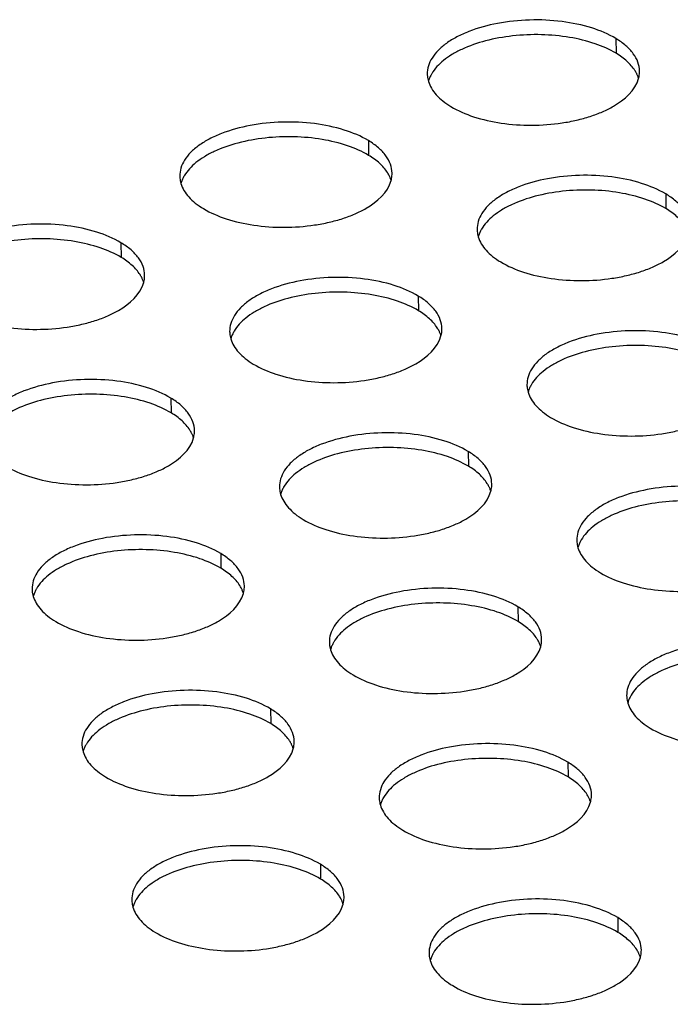
# Model space of a CAD drawing. Units: millimetres. Extents: x -12993 to -5734, y -3979 to 1154.
# Drawn here: x -6785 to -6760, y -1765 to -1728 of the extents above; entities that cross this region are included whole.
import ezdxf

# ---------------------------------------------------------------- set-up
doc = ezdxf.new("R2010")
doc.units = ezdxf.units.MM
doc.header["$LTSCALE"] = 23.1
doc.layers.add('02___PRT_ALL_AXES', color=7, linetype='CONTINUOUS')

msp = doc.modelspace()

# ---------------------------------------------------------------- linework, layer by layer
at = {"layer": '02___PRT_ALL_AXES', "color": 1, "linetype": 'Continuous'}
for p, q in [((-6762.102, -1728.38), (-6762.094, -1728.935)), ((-6771.426, -1732.228), (-6771.418, -1732.783)), ((-6760.224, -1734.238), (-6760.216, -1734.793)), ((-6780.751, -1736.076), (-6780.742, -1736.631)), ((-6769.548, -1738.086), (-6769.54, -1738.641)), ((-6778.872, -1741.933), (-6778.864, -1742.489)), ((-6767.67, -1743.943), (-6767.662, -1744.499)), ((-6776.994, -1747.791), (-6776.986, -1748.347)), ((-6765.791, -1749.801), (-6765.783, -1750.357)), ((-6775.115, -1753.649), (-6775.107, -1754.205)), ((-6763.913, -1755.659), (-6763.905, -1756.215)), ((-6773.237, -1759.507), (-6773.229, -1760.063)), ((-6762.034, -1761.517), (-6762.026, -1762.073))]:
    msp.add_line(p, q, dxfattribs=at)
for centre in [(-6768.075, -1730.294), (-6777.399, -1734.141), (-6766.197, -1736.151), (-6775.521, -1739.999), (-6764.318, -1742.009), (-6773.642, -1745.857), (-6762.44, -1747.867), (-6782.967, -1749.705), (-6771.764, -1751.715), (-6760.561, -1753.725), (-6781.088, -1755.563), (-6769.886, -1757.573), (-6779.21, -1761.421), (-6768.007, -1763.431)]:
    msp.add_arc(centre, 1.131, 157.9502, 164.8429, dxfattribs=at)
for points, knots in [([(-6762.102, -1728.38), (-6762.386, -1728.209), (-6763.052, -1727.933), (-6764.154, -1727.706), (-6765.35, -1727.651), (-6766.534, -1727.773), (-6767.454, -1728.021), (-6768.089, -1728.305), (-6768.482, -1728.544), (-6768.8, -1728.809), (-6769.035, -1729.097), (-6769.18, -1729.403), (-6769.211, -1729.618), (-6769.21, -1729.72)], [0, 0, 0, 0, 0.123192, 0.264882, 0.416195, 0.566513, 0.705388, 0.767888, 0.824735, 0.87567, 0.921001, 0.961798, 1, 1, 1, 1]), ([(-6762.094, -1728.935), (-6762.343, -1728.786), (-6762.916, -1728.536), (-6763.869, -1728.308), (-6764.915, -1728.212), (-6765.982, -1728.257), (-6766.993, -1728.437), (-6767.758, -1728.7), (-6768.278, -1728.974), (-6768.683, -1729.254), (-6768.932, -1729.515), (-6769.043, -1729.707)], [0, 0, 0, 0, 0.116282, 0.248867, 0.39152, 0.536553, 0.675958, 0.802492, 0.859261, 0.911117, 1, 1, 1, 1]), ([(-6761.211, -1729.605), (-6761.212, -1729.492), (-6761.257, -1729.257), (-6761.441, -1728.93), (-6761.729, -1728.629), (-6761.969, -1728.46), (-6762.102, -1728.38)], [0, 0, 0, 0, 0.213812, 0.444712, 0.704813, 1, 1, 1, 1]), ([(-6761.386, -1729.583), (-6761.466, -1729.457), (-6761.683, -1729.213), (-6761.946, -1729.024), (-6762.094, -1728.935)], [0, 0, 0, 0, 0.464592, 1, 1, 1, 1]), ([(-6769.21, -1729.72), (-6769.209, -1729.744), (-6769.205, -1729.837), (-6769.187, -1729.93), (-6769.166, -1729.998)], [0, 0, 0, 0, 0.24798, 1, 1, 1, 1]), ([(-6769.043, -1729.707), (-6769.051, -1729.72), (-6769.08, -1729.773), (-6769.106, -1729.827), (-6769.123, -1729.869)], [0, 0, 0, 0, 0.255011, 1, 1, 1, 1]), ([(-6768.318, -1730.945), (-6768.052, -1731.106), (-6767.431, -1731.369), (-6766.402, -1731.598), (-6765.277, -1731.674), (-6764.324, -1731.604), (-6763.588, -1731.466), (-6763.078, -1731.326), (-6762.61, -1731.15), (-6761.91, -1730.803), (-6761.368, -1730.337), (-6761.246, -1729.883)], [0, 0, 0, 0, 0.120276, 0.258066, 0.405821, 0.554369, 0.626058, 0.694536, 0.75887, 0.81832, 1, 1, 1, 1]), ([(-6761.299, -1729.743), (-6761.305, -1729.729), (-6761.331, -1729.674), (-6761.361, -1729.622), (-6761.386, -1729.583)], [0, 0, 0, 0, 0.245271, 1, 1, 1, 1]), ([(-6761.246, -1729.883), (-6761.25, -1729.871), (-6761.265, -1729.823), (-6761.283, -1729.777), (-6761.299, -1729.743)], [0, 0, 0, 0, 0.246892, 1, 1, 1, 1]), ([(-6761.246, -1729.883), (-6761.24, -1729.86), (-6761.218, -1729.769), (-6761.21, -1729.674), (-6761.211, -1729.605)], [0, 0, 0, 0, 0.253522, 1, 1, 1, 1]), ([(-6769.166, -1729.998), (-6769.139, -1730.088), (-6769.058, -1730.268), (-6768.871, -1730.516), (-6768.621, -1730.747), (-6768.425, -1730.881), (-6768.318, -1730.945)], [0, 0, 0, 0, 0.216285, 0.452001, 0.712424, 1, 1, 1, 1]), ([(-6771.426, -1732.228), (-6771.711, -1732.057), (-6772.376, -1731.781), (-6773.478, -1731.554), (-6774.675, -1731.499), (-6775.858, -1731.621), (-6776.778, -1731.869), (-6777.413, -1732.153), (-6777.807, -1732.392), (-6778.124, -1732.657), (-6778.359, -1732.945), (-6778.504, -1733.251), (-6778.535, -1733.465), (-6778.534, -1733.568)], [0, 0, 0, 0, 0.123192, 0.264882, 0.416195, 0.566513, 0.705388, 0.767888, 0.824735, 0.87567, 0.921001, 0.961798, 1, 1, 1, 1]), ([(-6771.418, -1732.783), (-6771.667, -1732.634), (-6772.241, -1732.384), (-6773.193, -1732.156), (-6774.239, -1732.06), (-6775.306, -1732.104), (-6776.317, -1732.285), (-6777.083, -1732.548), (-6777.602, -1732.822), (-6778.007, -1733.102), (-6778.256, -1733.363), (-6778.367, -1733.555)], [0, 0, 0, 0, 0.116282, 0.248867, 0.39152, 0.536553, 0.675958, 0.802492, 0.859261, 0.911117, 1, 1, 1, 1]), ([(-6770.535, -1733.452), (-6770.536, -1733.34), (-6770.582, -1733.105), (-6770.765, -1732.778), (-6771.053, -1732.477), (-6771.293, -1732.308), (-6771.426, -1732.228)], [0, 0, 0, 0, 0.213812, 0.444712, 0.704813, 1, 1, 1, 1]), ([(-6770.71, -1733.431), (-6770.79, -1733.305), (-6771.007, -1733.06), (-6771.271, -1732.872), (-6771.418, -1732.783)], [0, 0, 0, 0, 0.464592, 1, 1, 1, 1]), ([(-6778.534, -1733.568), (-6778.534, -1733.592), (-6778.529, -1733.685), (-6778.511, -1733.778), (-6778.49, -1733.846)], [0, 0, 0, 0, 0.24798, 1, 1, 1, 1]), ([(-6778.367, -1733.555), (-6778.375, -1733.568), (-6778.405, -1733.621), (-6778.43, -1733.675), (-6778.447, -1733.717)], [0, 0, 0, 0, 0.255011, 1, 1, 1, 1]), ([(-6770.623, -1733.59), (-6770.629, -1733.577), (-6770.655, -1733.522), (-6770.685, -1733.469), (-6770.71, -1733.431)], [0, 0, 0, 0, 0.245271, 1, 1, 1, 1]), ([(-6770.57, -1733.73), (-6770.574, -1733.719), (-6770.589, -1733.671), (-6770.608, -1733.625), (-6770.623, -1733.59)], [0, 0, 0, 0, 0.246892, 1, 1, 1, 1]), ([(-6770.57, -1733.731), (-6770.564, -1733.708), (-6770.543, -1733.616), (-6770.534, -1733.522), (-6770.535, -1733.452)], [0, 0, 0, 0, 0.253522, 1, 1, 1, 1]), ([(-6760.224, -1734.238), (-6760.508, -1734.067), (-6761.174, -1733.791), (-6762.275, -1733.564), (-6763.472, -1733.509), (-6764.656, -1733.631), (-6765.575, -1733.878), (-6766.211, -1734.163), (-6766.604, -1734.402), (-6766.922, -1734.667), (-6767.157, -1734.955), (-6767.302, -1735.261), (-6767.333, -1735.475), (-6767.331, -1735.578)], [0, 0, 0, 0, 0.123192, 0.264882, 0.416195, 0.566513, 0.705388, 0.767888, 0.824735, 0.87567, 0.921001, 0.961798, 1, 1, 1, 1]), ([(-6778.49, -1733.846), (-6778.463, -1733.935), (-6778.382, -1734.116), (-6778.196, -1734.364), (-6777.946, -1734.595), (-6777.749, -1734.729), (-6777.642, -1734.793)], [0, 0, 0, 0, 0.216285, 0.452001, 0.712424, 1, 1, 1, 1]), ([(-6777.642, -1734.793), (-6777.376, -1734.953), (-6776.755, -1735.217), (-6775.726, -1735.445), (-6774.601, -1735.522), (-6773.648, -1735.452), (-6772.913, -1735.314), (-6772.402, -1735.174), (-6771.934, -1734.998), (-6771.234, -1734.651), (-6770.693, -1734.185), (-6770.57, -1733.731)], [0, 0, 0, 0, 0.120276, 0.258066, 0.405821, 0.554369, 0.626058, 0.694536, 0.75887, 0.81832, 1, 1, 1, 1]), ([(-6760.216, -1734.793), (-6760.464, -1734.644), (-6761.038, -1734.394), (-6761.99, -1734.166), (-6763.037, -1734.07), (-6764.103, -1734.114), (-6765.115, -1734.295), (-6765.88, -1734.558), (-6766.4, -1734.832), (-6766.805, -1735.112), (-6767.053, -1735.373), (-6767.165, -1735.565)], [0, 0, 0, 0, 0.116282, 0.248867, 0.39152, 0.536553, 0.675958, 0.802492, 0.859261, 0.911117, 1, 1, 1, 1]), ([(-6759.332, -1735.462), (-6759.334, -1735.35), (-6759.379, -1735.115), (-6759.563, -1734.788), (-6759.851, -1734.487), (-6760.091, -1734.318), (-6760.224, -1734.238)], [0, 0, 0, 0, 0.213812, 0.444712, 0.704813, 1, 1, 1, 1]), ([(-6759.507, -1735.441), (-6759.588, -1735.315), (-6759.804, -1735.07), (-6760.068, -1734.882), (-6760.216, -1734.793)], [0, 0, 0, 0, 0.464592, 1, 1, 1, 1]), ([(-6780.751, -1736.076), (-6781.035, -1735.905), (-6781.701, -1735.629), (-6782.802, -1735.402), (-6783.999, -1735.347), (-6785.182, -1735.469), (-6786.102, -1735.716), (-6786.738, -1736.001), (-6787.131, -1736.24), (-6787.448, -1736.505), (-6787.683, -1736.793), (-6787.828, -1737.099), (-6787.86, -1737.313), (-6787.858, -1737.416)], [0, 0, 0, 0, 0.123192, 0.264882, 0.416195, 0.566513, 0.705388, 0.767888, 0.824735, 0.87567, 0.921001, 0.961798, 1, 1, 1, 1]), ([(-6767.331, -1735.578), (-6767.331, -1735.602), (-6767.326, -1735.695), (-6767.308, -1735.788), (-6767.288, -1735.856)], [0, 0, 0, 0, 0.24798, 1, 1, 1, 1]), ([(-6767.288, -1735.856), (-6767.261, -1735.945), (-6767.179, -1736.126), (-6766.993, -1736.374), (-6766.743, -1736.605), (-6766.547, -1736.739), (-6766.44, -1736.803)], [0, 0, 0, 0, 0.216285, 0.452001, 0.712424, 1, 1, 1, 1]), ([(-6767.165, -1735.565), (-6767.173, -1735.578), (-6767.202, -1735.631), (-6767.228, -1735.685), (-6767.245, -1735.727)], [0, 0, 0, 0, 0.255011, 1, 1, 1, 1]), ([(-6766.44, -1736.803), (-6766.173, -1736.963), (-6765.552, -1737.227), (-6764.523, -1737.455), (-6763.398, -1737.532), (-6762.445, -1737.462), (-6761.71, -1737.324), (-6761.2, -1737.184), (-6760.731, -1737.008), (-6760.031, -1736.661), (-6759.49, -1736.195), (-6759.368, -1735.741)], [0, 0, 0, 0, 0.120276, 0.258066, 0.405821, 0.554369, 0.626058, 0.694536, 0.75887, 0.81832, 1, 1, 1, 1]), ([(-6780.742, -1736.631), (-6780.991, -1736.482), (-6781.565, -1736.232), (-6782.517, -1736.004), (-6783.563, -1735.908), (-6784.63, -1735.952), (-6785.642, -1736.133), (-6786.407, -1736.396), (-6786.926, -1736.67), (-6787.331, -1736.95), (-6787.58, -1737.211), (-6787.692, -1737.403)], [0, 0, 0, 0, 0.116282, 0.248867, 0.39152, 0.536553, 0.675958, 0.802492, 0.859261, 0.911117, 1, 1, 1, 1]), ([(-6779.859, -1737.3), (-6779.861, -1737.188), (-6779.906, -1736.953), (-6780.089, -1736.626), (-6780.377, -1736.325), (-6780.618, -1736.156), (-6780.751, -1736.076)], [0, 0, 0, 0, 0.213812, 0.444712, 0.704813, 1, 1, 1, 1]), ([(-6780.034, -1737.279), (-6780.114, -1737.153), (-6780.331, -1736.908), (-6780.595, -1736.72), (-6780.742, -1736.631)], [0, 0, 0, 0, 0.464592, 1, 1, 1, 1]), ([(-6779.947, -1737.438), (-6779.953, -1737.425), (-6779.979, -1737.37), (-6780.009, -1737.317), (-6780.034, -1737.279)], [0, 0, 0, 0, 0.245271, 1, 1, 1, 1]), ([(-6779.894, -1737.579), (-6779.888, -1737.556), (-6779.867, -1737.464), (-6779.858, -1737.37), (-6779.859, -1737.3)], [0, 0, 0, 0, 0.253522, 1, 1, 1, 1]), ([(-6786.967, -1738.641), (-6786.7, -1738.801), (-6786.079, -1739.065), (-6785.05, -1739.293), (-6783.925, -1739.37), (-6782.972, -1739.3), (-6782.237, -1739.162), (-6781.726, -1739.022), (-6781.258, -1738.846), (-6780.558, -1738.499), (-6780.017, -1738.032), (-6779.894, -1737.579)], [0, 0, 0, 0, 0.120276, 0.258066, 0.405821, 0.554369, 0.626058, 0.694536, 0.75887, 0.81832, 1, 1, 1, 1]), ([(-6779.895, -1737.578), (-6779.898, -1737.567), (-6779.913, -1737.519), (-6779.932, -1737.473), (-6779.947, -1737.438)], [0, 0, 0, 0, 0.246892, 1, 1, 1, 1]), ([(-6769.548, -1738.086), (-6769.832, -1737.915), (-6770.498, -1737.639), (-6771.599, -1737.412), (-6772.796, -1737.357), (-6773.98, -1737.479), (-6774.9, -1737.726), (-6775.535, -1738.011), (-6775.928, -1738.25), (-6776.246, -1738.515), (-6776.481, -1738.803), (-6776.626, -1739.109), (-6776.657, -1739.323), (-6776.656, -1739.426)], [0, 0, 0, 0, 0.123192, 0.264882, 0.416195, 0.566513, 0.705388, 0.767888, 0.824735, 0.87567, 0.921001, 0.961798, 1, 1, 1, 1]), ([(-6769.54, -1738.641), (-6769.788, -1738.492), (-6770.362, -1738.242), (-6771.314, -1738.014), (-6772.361, -1737.918), (-6773.428, -1737.962), (-6774.439, -1738.143), (-6775.204, -1738.406), (-6775.724, -1738.68), (-6776.129, -1738.96), (-6776.378, -1739.221), (-6776.489, -1739.413)], [0, 0, 0, 0, 0.116282, 0.248867, 0.39152, 0.536553, 0.675958, 0.802492, 0.859261, 0.911117, 1, 1, 1, 1]), ([(-6768.656, -1739.31), (-6768.658, -1739.198), (-6768.703, -1738.963), (-6768.887, -1738.636), (-6769.175, -1738.334), (-6769.415, -1738.166), (-6769.548, -1738.086)], [0, 0, 0, 0, 0.213812, 0.444712, 0.704813, 1, 1, 1, 1]), ([(-6768.831, -1739.289), (-6768.912, -1739.163), (-6769.128, -1738.918), (-6769.392, -1738.73), (-6769.54, -1738.641)], [0, 0, 0, 0, 0.464592, 1, 1, 1, 1]), ([(-6776.656, -1739.426), (-6776.655, -1739.449), (-6776.651, -1739.543), (-6776.632, -1739.636), (-6776.612, -1739.704)], [0, 0, 0, 0, 0.24798, 1, 1, 1, 1]), ([(-6776.489, -1739.413), (-6776.497, -1739.426), (-6776.526, -1739.478), (-6776.552, -1739.533), (-6776.569, -1739.575)], [0, 0, 0, 0, 0.255011, 1, 1, 1, 1]), ([(-6775.764, -1740.651), (-6775.497, -1740.811), (-6774.876, -1741.075), (-6773.847, -1741.303), (-6772.723, -1741.38), (-6771.769, -1741.31), (-6771.034, -1741.172), (-6770.524, -1741.032), (-6770.055, -1740.856), (-6769.356, -1740.509), (-6768.814, -1740.042), (-6768.692, -1739.588)], [0, 0, 0, 0, 0.120276, 0.258066, 0.405821, 0.554369, 0.626058, 0.694536, 0.75887, 0.81832, 1, 1, 1, 1]), ([(-6768.745, -1739.448), (-6768.751, -1739.435), (-6768.777, -1739.38), (-6768.807, -1739.327), (-6768.831, -1739.289)], [0, 0, 0, 0, 0.245271, 1, 1, 1, 1]), ([(-6768.692, -1739.588), (-6768.696, -1739.577), (-6768.711, -1739.529), (-6768.729, -1739.483), (-6768.745, -1739.448)], [0, 0, 0, 0, 0.246892, 1, 1, 1, 1]), ([(-6768.692, -1739.588), (-6768.686, -1739.566), (-6768.664, -1739.474), (-6768.655, -1739.38), (-6768.656, -1739.31)], [0, 0, 0, 0, 0.253522, 1, 1, 1, 1]), ([(-6758.345, -1740.096), (-6758.63, -1739.925), (-6759.295, -1739.649), (-6760.397, -1739.422), (-6761.594, -1739.367), (-6762.777, -1739.489), (-6763.697, -1739.736), (-6764.332, -1740.021), (-6764.726, -1740.259), (-6765.043, -1740.525), (-6765.278, -1740.813), (-6765.423, -1741.119), (-6765.455, -1741.333), (-6765.453, -1741.436)], [0, 0, 0, 0, 0.123192, 0.264882, 0.416195, 0.566513, 0.705388, 0.767888, 0.824735, 0.87567, 0.921001, 0.961798, 1, 1, 1, 1]), ([(-6776.612, -1739.704), (-6776.585, -1739.793), (-6776.504, -1739.974), (-6776.317, -1740.221), (-6776.067, -1740.453), (-6775.871, -1740.587), (-6775.764, -1740.651)], [0, 0, 0, 0, 0.216285, 0.452001, 0.712424, 1, 1, 1, 1]), ([(-6758.337, -1740.651), (-6758.586, -1740.502), (-6759.16, -1740.252), (-6760.112, -1740.024), (-6761.158, -1739.928), (-6762.225, -1739.972), (-6763.237, -1740.153), (-6764.002, -1740.416), (-6764.521, -1740.69), (-6764.926, -1740.97), (-6765.175, -1741.231), (-6765.286, -1741.422)], [0, 0, 0, 0, 0.116282, 0.248867, 0.39152, 0.536553, 0.675958, 0.802492, 0.859261, 0.911117, 1, 1, 1, 1]), ([(-6778.872, -1741.933), (-6779.156, -1741.763), (-6779.822, -1741.486), (-6780.924, -1741.26), (-6782.12, -1741.205), (-6783.304, -1741.327), (-6784.224, -1741.574), (-6784.859, -1741.859), (-6785.252, -1742.097), (-6785.57, -1742.363), (-6785.805, -1742.651), (-6785.95, -1742.957), (-6785.981, -1743.171), (-6785.98, -1743.274)], [0, 0, 0, 0, 0.123192, 0.264882, 0.416195, 0.566513, 0.705388, 0.767888, 0.824735, 0.87567, 0.921001, 0.961798, 1, 1, 1, 1]), ([(-6765.453, -1741.436), (-6765.453, -1741.459), (-6765.448, -1741.553), (-6765.43, -1741.646), (-6765.41, -1741.714)], [0, 0, 0, 0, 0.24798, 1, 1, 1, 1]), ([(-6765.286, -1741.422), (-6765.294, -1741.436), (-6765.324, -1741.488), (-6765.349, -1741.543), (-6765.366, -1741.585)], [0, 0, 0, 0, 0.255011, 1, 1, 1, 1]), ([(-6778.864, -1742.489), (-6779.112, -1742.34), (-6779.686, -1742.09), (-6780.638, -1741.862), (-6781.685, -1741.766), (-6782.752, -1741.81), (-6783.763, -1741.991), (-6784.528, -1742.254), (-6785.048, -1742.528), (-6785.453, -1742.808), (-6785.702, -1743.069), (-6785.813, -1743.26)], [0, 0, 0, 0, 0.116282, 0.248867, 0.39152, 0.536553, 0.675958, 0.802492, 0.859261, 0.911117, 1, 1, 1, 1]), ([(-6765.41, -1741.714), (-6765.383, -1741.803), (-6765.301, -1741.984), (-6765.115, -1742.231), (-6764.865, -1742.463), (-6764.668, -1742.597), (-6764.562, -1742.661)], [0, 0, 0, 0, 0.216285, 0.452001, 0.712424, 1, 1, 1, 1]), ([(-6764.562, -1742.661), (-6764.295, -1742.821), (-6763.674, -1743.085), (-6762.645, -1743.313), (-6761.52, -1743.39), (-6760.567, -1743.32), (-6759.832, -1743.182), (-6759.321, -1743.042), (-6758.853, -1742.866), (-6758.153, -1742.519), (-6757.612, -1742.052), (-6757.489, -1741.598)], [0, 0, 0, 0, 0.120276, 0.258066, 0.405821, 0.554369, 0.626058, 0.694536, 0.75887, 0.81832, 1, 1, 1, 1]), ([(-6777.981, -1743.158), (-6777.982, -1743.046), (-6778.027, -1742.811), (-6778.211, -1742.483), (-6778.499, -1742.182), (-6778.739, -1742.013), (-6778.872, -1741.933)], [0, 0, 0, 0, 0.213812, 0.444712, 0.704813, 1, 1, 1, 1]), ([(-6778.156, -1743.137), (-6778.236, -1743.01), (-6778.453, -1742.766), (-6778.716, -1742.578), (-6778.864, -1742.489)], [0, 0, 0, 0, 0.464592, 1, 1, 1, 1]), ([(-6778.069, -1743.296), (-6778.075, -1743.283), (-6778.101, -1743.228), (-6778.131, -1743.175), (-6778.156, -1743.137)], [0, 0, 0, 0, 0.245271, 1, 1, 1, 1]), ([(-6778.016, -1743.436), (-6778.02, -1743.424), (-6778.035, -1743.377), (-6778.053, -1743.33), (-6778.069, -1743.296)], [0, 0, 0, 0, 0.246892, 1, 1, 1, 1]), ([(-6778.016, -1743.436), (-6778.01, -1743.413), (-6777.988, -1743.322), (-6777.98, -1743.228), (-6777.981, -1743.158)], [0, 0, 0, 0, 0.253522, 1, 1, 1, 1]), ([(-6767.67, -1743.943), (-6767.954, -1743.773), (-6768.62, -1743.496), (-6769.721, -1743.27), (-6770.918, -1743.215), (-6772.101, -1743.337), (-6773.021, -1743.584), (-6773.657, -1743.869), (-6774.05, -1744.107), (-6774.368, -1744.373), (-6774.602, -1744.661), (-6774.747, -1744.967), (-6774.779, -1745.181), (-6774.777, -1745.284)], [0, 0, 0, 0, 0.123192, 0.264882, 0.416195, 0.566513, 0.705388, 0.767888, 0.824735, 0.87567, 0.921001, 0.961798, 1, 1, 1, 1]), ([(-6785.088, -1744.499), (-6784.822, -1744.659), (-6784.201, -1744.923), (-6783.172, -1745.151), (-6782.047, -1745.228), (-6781.093, -1745.158), (-6780.358, -1745.019), (-6779.848, -1744.88), (-6779.38, -1744.704), (-6778.68, -1744.357), (-6778.138, -1743.89), (-6778.016, -1743.436)], [0, 0, 0, 0, 0.120276, 0.258066, 0.405821, 0.554369, 0.626058, 0.694536, 0.75887, 0.81832, 1, 1, 1, 1]), ([(-6767.662, -1744.499), (-6767.91, -1744.35), (-6768.484, -1744.1), (-6769.436, -1743.872), (-6770.482, -1743.776), (-6771.549, -1743.82), (-6772.561, -1744.001), (-6773.326, -1744.264), (-6773.846, -1744.538), (-6774.25, -1744.818), (-6774.499, -1745.079), (-6774.611, -1745.27)], [0, 0, 0, 0, 0.116282, 0.248867, 0.39152, 0.536553, 0.675958, 0.802492, 0.859261, 0.911117, 1, 1, 1, 1]), ([(-6766.778, -1745.168), (-6766.78, -1745.056), (-6766.825, -1744.821), (-6767.008, -1744.493), (-6767.296, -1744.192), (-6767.537, -1744.023), (-6767.67, -1743.943)], [0, 0, 0, 0, 0.213812, 0.444712, 0.704813, 1, 1, 1, 1]), ([(-6766.953, -1745.147), (-6767.033, -1745.02), (-6767.25, -1744.776), (-6767.514, -1744.588), (-6767.662, -1744.499)], [0, 0, 0, 0, 0.464592, 1, 1, 1, 1]), ([(-6766.866, -1745.306), (-6766.872, -1745.293), (-6766.898, -1745.238), (-6766.929, -1745.185), (-6766.953, -1745.147)], [0, 0, 0, 0, 0.245271, 1, 1, 1, 1]), ([(-6774.777, -1745.284), (-6774.777, -1745.307), (-6774.772, -1745.401), (-6774.754, -1745.494), (-6774.734, -1745.562)], [0, 0, 0, 0, 0.24798, 1, 1, 1, 1]), ([(-6774.611, -1745.27), (-6774.618, -1745.284), (-6774.648, -1745.336), (-6774.674, -1745.391), (-6774.69, -1745.433)], [0, 0, 0, 0, 0.255011, 1, 1, 1, 1]), ([(-6773.886, -1746.509), (-6773.619, -1746.669), (-6772.998, -1746.933), (-6771.969, -1747.161), (-6770.844, -1747.237), (-6769.891, -1747.168), (-6769.156, -1747.029), (-6768.645, -1746.89), (-6768.177, -1746.714), (-6767.477, -1746.367), (-6766.936, -1745.9), (-6766.813, -1745.446)], [0, 0, 0, 0, 0.120276, 0.258066, 0.405821, 0.554369, 0.626058, 0.694536, 0.75887, 0.81832, 1, 1, 1, 1]), ([(-6766.814, -1745.446), (-6766.817, -1745.434), (-6766.832, -1745.387), (-6766.851, -1745.34), (-6766.866, -1745.306)], [0, 0, 0, 0, 0.246892, 1, 1, 1, 1]), ([(-6766.813, -1745.446), (-6766.807, -1745.423), (-6766.786, -1745.332), (-6766.777, -1745.238), (-6766.778, -1745.168)], [0, 0, 0, 0, 0.253522, 1, 1, 1, 1]), ([(-6756.467, -1745.953), (-6756.751, -1745.783), (-6757.417, -1745.506), (-6758.518, -1745.28), (-6759.715, -1745.225), (-6760.899, -1745.347), (-6761.819, -1745.594), (-6762.454, -1745.879), (-6762.847, -1746.117), (-6763.165, -1746.383), (-6763.4, -1746.671), (-6763.545, -1746.977), (-6763.576, -1747.191), (-6763.575, -1747.294)], [0, 0, 0, 0, 0.123192, 0.264882, 0.416195, 0.566513, 0.705388, 0.767888, 0.824735, 0.87567, 0.921001, 0.961798, 1, 1, 1, 1]), ([(-6774.734, -1745.562), (-6774.707, -1745.651), (-6774.625, -1745.831), (-6774.439, -1746.079), (-6774.189, -1746.31), (-6773.992, -1746.445), (-6773.886, -1746.509)], [0, 0, 0, 0, 0.216285, 0.452001, 0.712424, 1, 1, 1, 1]), ([(-6756.459, -1746.509), (-6756.707, -1746.36), (-6757.281, -1746.11), (-6758.233, -1745.882), (-6759.28, -1745.786), (-6760.347, -1745.83), (-6761.358, -1746.011), (-6762.123, -1746.274), (-6762.643, -1746.548), (-6763.048, -1746.828), (-6763.297, -1747.089), (-6763.408, -1747.28)], [0, 0, 0, 0, 0.116282, 0.248867, 0.39152, 0.536553, 0.675958, 0.802492, 0.859261, 0.911117, 1, 1, 1, 1]), ([(-6776.994, -1747.791), (-6777.278, -1747.62), (-6777.944, -1747.344), (-6779.045, -1747.118), (-6780.242, -1747.063), (-6781.426, -1747.184), (-6782.345, -1747.432), (-6782.981, -1747.717), (-6783.374, -1747.955), (-6783.692, -1748.221), (-6783.927, -1748.509), (-6784.071, -1748.815), (-6784.103, -1749.029), (-6784.101, -1749.132)], [0, 0, 0, 0, 0.123192, 0.264882, 0.416195, 0.566513, 0.705388, 0.767888, 0.824735, 0.87567, 0.921001, 0.961798, 1, 1, 1, 1]), ([(-6763.575, -1747.294), (-6763.574, -1747.317), (-6763.57, -1747.411), (-6763.551, -1747.504), (-6763.531, -1747.572)], [0, 0, 0, 0, 0.24798, 1, 1, 1, 1]), ([(-6763.408, -1747.28), (-6763.416, -1747.294), (-6763.445, -1747.346), (-6763.471, -1747.401), (-6763.488, -1747.443)], [0, 0, 0, 0, 0.255011, 1, 1, 1, 1]), ([(-6776.986, -1748.347), (-6777.234, -1748.198), (-6777.808, -1747.948), (-6778.76, -1747.72), (-6779.807, -1747.624), (-6780.873, -1747.668), (-6781.885, -1747.849), (-6782.65, -1748.111), (-6783.17, -1748.386), (-6783.575, -1748.666), (-6783.823, -1748.927), (-6783.935, -1749.118)], [0, 0, 0, 0, 0.116282, 0.248867, 0.39152, 0.536553, 0.675958, 0.802492, 0.859261, 0.911117, 1, 1, 1, 1]), ([(-6763.531, -1747.572), (-6763.504, -1747.661), (-6763.423, -1747.841), (-6763.236, -1748.089), (-6762.986, -1748.32), (-6762.79, -1748.455), (-6762.683, -1748.519)], [0, 0, 0, 0, 0.216285, 0.452001, 0.712424, 1, 1, 1, 1]), ([(-6762.683, -1748.519), (-6762.416, -1748.679), (-6761.796, -1748.943), (-6760.766, -1749.171), (-6759.642, -1749.247), (-6758.688, -1749.178), (-6757.953, -1749.039), (-6757.443, -1748.9), (-6756.974, -1748.724), (-6756.275, -1748.377), (-6755.733, -1747.91), (-6755.611, -1747.456)], [0, 0, 0, 0, 0.120276, 0.258066, 0.405821, 0.554369, 0.626058, 0.694536, 0.75887, 0.81832, 1, 1, 1, 1]), ([(-6776.102, -1749.016), (-6776.104, -1748.904), (-6776.149, -1748.669), (-6776.333, -1748.341), (-6776.621, -1748.04), (-6776.861, -1747.871), (-6776.994, -1747.791)], [0, 0, 0, 0, 0.213812, 0.444712, 0.704813, 1, 1, 1, 1]), ([(-6776.277, -1748.995), (-6776.358, -1748.868), (-6776.574, -1748.624), (-6776.838, -1748.436), (-6776.986, -1748.347)], [0, 0, 0, 0, 0.464592, 1, 1, 1, 1]), ([(-6784.101, -1749.132), (-6784.101, -1749.155), (-6784.096, -1749.249), (-6784.078, -1749.342), (-6784.058, -1749.41)], [0, 0, 0, 0, 0.24798, 1, 1, 1, 1]), ([(-6783.935, -1749.118), (-6783.942, -1749.132), (-6783.972, -1749.184), (-6783.998, -1749.239), (-6784.015, -1749.281)], [0, 0, 0, 0, 0.255011, 1, 1, 1, 1]), ([(-6776.19, -1749.154), (-6776.197, -1749.141), (-6776.223, -1749.086), (-6776.253, -1749.033), (-6776.277, -1748.995)], [0, 0, 0, 0, 0.245271, 1, 1, 1, 1]), ([(-6776.138, -1749.294), (-6776.141, -1749.282), (-6776.157, -1749.235), (-6776.175, -1749.188), (-6776.19, -1749.154)], [0, 0, 0, 0, 0.246892, 1, 1, 1, 1]), ([(-6776.138, -1749.294), (-6776.131, -1749.271), (-6776.11, -1749.18), (-6776.101, -1749.086), (-6776.102, -1749.016)], [0, 0, 0, 0, 0.253522, 1, 1, 1, 1]), ([(-6765.791, -1749.801), (-6766.075, -1749.63), (-6766.741, -1749.354), (-6767.843, -1749.128), (-6769.039, -1749.072), (-6770.223, -1749.194), (-6771.143, -1749.442), (-6771.778, -1749.727), (-6772.171, -1749.965), (-6772.489, -1750.231), (-6772.724, -1750.519), (-6772.869, -1750.825), (-6772.9, -1751.039), (-6772.899, -1751.142)], [0, 0, 0, 0, 0.123192, 0.264882, 0.416195, 0.566513, 0.705388, 0.767888, 0.824735, 0.87567, 0.921001, 0.961798, 1, 1, 1, 1]), ([(-6784.058, -1749.41), (-6784.031, -1749.499), (-6783.949, -1749.679), (-6783.763, -1749.927), (-6783.513, -1750.158), (-6783.317, -1750.293), (-6783.21, -1750.357)], [0, 0, 0, 0, 0.216285, 0.452001, 0.712424, 1, 1, 1, 1]), ([(-6783.21, -1750.357), (-6782.943, -1750.517), (-6782.322, -1750.781), (-6781.293, -1751.009), (-6780.168, -1751.085), (-6779.215, -1751.016), (-6778.48, -1750.877), (-6777.969, -1750.737), (-6777.501, -1750.562), (-6776.801, -1750.215), (-6776.26, -1749.748), (-6776.138, -1749.294)], [0, 0, 0, 0, 0.120276, 0.258066, 0.405821, 0.554369, 0.626058, 0.694536, 0.75887, 0.81832, 1, 1, 1, 1]), ([(-6765.783, -1750.357), (-6766.032, -1750.208), (-6766.605, -1749.958), (-6767.558, -1749.73), (-6768.604, -1749.634), (-6769.671, -1749.678), (-6770.682, -1749.859), (-6771.447, -1750.121), (-6771.967, -1750.396), (-6772.372, -1750.676), (-6772.621, -1750.937), (-6772.732, -1751.128)], [0, 0, 0, 0, 0.116282, 0.248867, 0.39152, 0.536553, 0.675958, 0.802492, 0.859261, 0.911117, 1, 1, 1, 1]), ([(-6764.9, -1751.026), (-6764.901, -1750.914), (-6764.947, -1750.679), (-6765.13, -1750.351), (-6765.418, -1750.05), (-6765.658, -1749.881), (-6765.791, -1749.801)], [0, 0, 0, 0, 0.213812, 0.444712, 0.704813, 1, 1, 1, 1]), ([(-6765.075, -1751.004), (-6765.155, -1750.878), (-6765.372, -1750.634), (-6765.635, -1750.446), (-6765.783, -1750.357)], [0, 0, 0, 0, 0.464592, 1, 1, 1, 1]), ([(-6764.988, -1751.164), (-6764.994, -1751.151), (-6765.02, -1751.096), (-6765.05, -1751.043), (-6765.075, -1751.004)], [0, 0, 0, 0, 0.245271, 1, 1, 1, 1]), ([(-6764.935, -1751.304), (-6764.929, -1751.281), (-6764.907, -1751.19), (-6764.899, -1751.096), (-6764.9, -1751.026)], [0, 0, 0, 0, 0.253522, 1, 1, 1, 1]), ([(-6772.899, -1751.142), (-6772.899, -1751.165), (-6772.894, -1751.259), (-6772.876, -1751.352), (-6772.855, -1751.42)], [0, 0, 0, 0, 0.24798, 1, 1, 1, 1]), ([(-6772.855, -1751.42), (-6772.828, -1751.509), (-6772.747, -1751.689), (-6772.56, -1751.937), (-6772.31, -1752.168), (-6772.114, -1752.302), (-6772.007, -1752.367)], [0, 0, 0, 0, 0.216285, 0.452001, 0.712424, 1, 1, 1, 1]), ([(-6772.732, -1751.128), (-6772.74, -1751.142), (-6772.769, -1751.194), (-6772.795, -1751.249), (-6772.812, -1751.291)], [0, 0, 0, 0, 0.255011, 1, 1, 1, 1]), ([(-6772.007, -1752.367), (-6771.741, -1752.527), (-6771.12, -1752.791), (-6770.091, -1753.019), (-6768.966, -1753.095), (-6768.013, -1753.026), (-6767.277, -1752.887), (-6766.767, -1752.747), (-6766.299, -1752.572), (-6765.599, -1752.225), (-6765.057, -1751.758), (-6764.935, -1751.304)], [0, 0, 0, 0, 0.120276, 0.258066, 0.405821, 0.554369, 0.626058, 0.694536, 0.75887, 0.81832, 1, 1, 1, 1]), ([(-6764.935, -1751.304), (-6764.939, -1751.292), (-6764.954, -1751.245), (-6764.972, -1751.198), (-6764.988, -1751.164)], [0, 0, 0, 0, 0.246892, 1, 1, 1, 1]), ([(-6754.589, -1751.811), (-6754.873, -1751.64), (-6755.539, -1751.364), (-6756.64, -1751.138), (-6757.837, -1751.082), (-6759.02, -1751.204), (-6759.94, -1751.452), (-6760.576, -1751.737), (-6760.969, -1751.975), (-6761.287, -1752.241), (-6761.522, -1752.529), (-6761.666, -1752.835), (-6761.698, -1753.049), (-6761.696, -1753.152)], [0, 0, 0, 0, 0.123192, 0.264882, 0.416195, 0.566513, 0.705388, 0.767888, 0.824735, 0.87567, 0.921001, 0.961798, 1, 1, 1, 1]), ([(-6754.581, -1752.367), (-6754.829, -1752.218), (-6755.403, -1751.968), (-6756.355, -1751.74), (-6757.402, -1751.644), (-6758.468, -1751.688), (-6759.48, -1751.869), (-6760.245, -1752.131), (-6760.765, -1752.406), (-6761.169, -1752.686), (-6761.418, -1752.947), (-6761.53, -1753.138)], [0, 0, 0, 0, 0.116282, 0.248867, 0.39152, 0.536553, 0.675958, 0.802492, 0.859261, 0.911117, 1, 1, 1, 1]), ([(-6775.115, -1753.649), (-6775.4, -1753.478), (-6776.065, -1753.202), (-6777.167, -1752.976), (-6778.364, -1752.92), (-6779.547, -1753.042), (-6780.467, -1753.29), (-6781.102, -1753.575), (-6781.496, -1753.813), (-6781.813, -1754.079), (-6782.048, -1754.367), (-6782.193, -1754.673), (-6782.225, -1754.887), (-6782.223, -1754.99)], [0, 0, 0, 0, 0.123192, 0.264882, 0.416195, 0.566513, 0.705388, 0.767888, 0.824735, 0.87567, 0.921001, 0.961798, 1, 1, 1, 1]), ([(-6761.696, -1753.152), (-6761.696, -1753.175), (-6761.691, -1753.269), (-6761.673, -1753.362), (-6761.653, -1753.429)], [0, 0, 0, 0, 0.24798, 1, 1, 1, 1]), ([(-6761.53, -1753.138), (-6761.537, -1753.152), (-6761.567, -1753.204), (-6761.593, -1753.259), (-6761.61, -1753.301)], [0, 0, 0, 0, 0.255011, 1, 1, 1, 1]), ([(-6760.805, -1754.377), (-6760.538, -1754.537), (-6759.917, -1754.801), (-6758.888, -1755.029), (-6757.763, -1755.105), (-6756.81, -1755.036), (-6756.075, -1754.897), (-6755.564, -1754.757), (-6755.096, -1754.582), (-6754.396, -1754.235), (-6753.855, -1753.768), (-6753.732, -1753.314)], [0, 0, 0, 0, 0.120276, 0.258066, 0.405821, 0.554369, 0.626058, 0.694536, 0.75887, 0.81832, 1, 1, 1, 1]), ([(-6775.107, -1754.205), (-6775.356, -1754.056), (-6775.93, -1753.806), (-6776.882, -1753.578), (-6777.928, -1753.482), (-6778.995, -1753.526), (-6780.006, -1753.707), (-6780.772, -1753.969), (-6781.291, -1754.244), (-6781.696, -1754.523), (-6781.945, -1754.785), (-6782.056, -1754.976)], [0, 0, 0, 0, 0.116282, 0.248867, 0.39152, 0.536553, 0.675958, 0.802492, 0.859261, 0.911117, 1, 1, 1, 1]), ([(-6774.224, -1754.874), (-6774.225, -1754.762), (-6774.271, -1754.527), (-6774.454, -1754.199), (-6774.742, -1753.898), (-6774.982, -1753.729), (-6775.115, -1753.649)], [0, 0, 0, 0, 0.213812, 0.444712, 0.704813, 1, 1, 1, 1]), ([(-6761.653, -1753.429), (-6761.626, -1753.519), (-6761.544, -1753.699), (-6761.358, -1753.947), (-6761.108, -1754.178), (-6760.911, -1754.312), (-6760.805, -1754.377)], [0, 0, 0, 0, 0.216285, 0.452001, 0.712424, 1, 1, 1, 1]), ([(-6774.399, -1754.852), (-6774.479, -1754.726), (-6774.696, -1754.482), (-6774.96, -1754.294), (-6775.107, -1754.205)], [0, 0, 0, 0, 0.464592, 1, 1, 1, 1]), ([(-6782.223, -1754.99), (-6782.223, -1755.013), (-6782.218, -1755.107), (-6782.2, -1755.2), (-6782.179, -1755.267)], [0, 0, 0, 0, 0.24798, 1, 1, 1, 1]), ([(-6782.056, -1754.976), (-6782.064, -1754.989), (-6782.094, -1755.042), (-6782.119, -1755.097), (-6782.136, -1755.138)], [0, 0, 0, 0, 0.255011, 1, 1, 1, 1]), ([(-6781.331, -1756.215), (-6781.065, -1756.375), (-6780.444, -1756.639), (-6779.415, -1756.867), (-6778.29, -1756.943), (-6777.337, -1756.874), (-6776.602, -1756.735), (-6776.091, -1756.595), (-6775.623, -1756.42), (-6774.923, -1756.073), (-6774.382, -1755.606), (-6774.259, -1755.152)], [0, 0, 0, 0, 0.120276, 0.258066, 0.405821, 0.554369, 0.626058, 0.694536, 0.75887, 0.81832, 1, 1, 1, 1]), ([(-6774.312, -1755.012), (-6774.318, -1754.998), (-6774.344, -1754.944), (-6774.374, -1754.891), (-6774.399, -1754.852)], [0, 0, 0, 0, 0.245271, 1, 1, 1, 1]), ([(-6774.259, -1755.152), (-6774.263, -1755.14), (-6774.278, -1755.093), (-6774.297, -1755.046), (-6774.312, -1755.012)], [0, 0, 0, 0, 0.246892, 1, 1, 1, 1]), ([(-6774.259, -1755.152), (-6774.253, -1755.129), (-6774.232, -1755.038), (-6774.223, -1754.944), (-6774.224, -1754.874)], [0, 0, 0, 0, 0.253522, 1, 1, 1, 1]), ([(-6763.913, -1755.659), (-6764.197, -1755.488), (-6764.863, -1755.212), (-6765.964, -1754.986), (-6767.161, -1754.93), (-6768.345, -1755.052), (-6769.264, -1755.3), (-6769.9, -1755.585), (-6770.293, -1755.823), (-6770.611, -1756.089), (-6770.846, -1756.377), (-6770.991, -1756.683), (-6771.022, -1756.897), (-6771.02, -1757)], [0, 0, 0, 0, 0.123192, 0.264882, 0.416195, 0.566513, 0.705388, 0.767888, 0.824735, 0.87567, 0.921001, 0.961798, 1, 1, 1, 1]), ([(-6782.179, -1755.267), (-6782.152, -1755.357), (-6782.071, -1755.537), (-6781.885, -1755.785), (-6781.635, -1756.016), (-6781.438, -1756.15), (-6781.331, -1756.215)], [0, 0, 0, 0, 0.216285, 0.452001, 0.712424, 1, 1, 1, 1]), ([(-6763.905, -1756.215), (-6764.153, -1756.066), (-6764.727, -1755.816), (-6765.679, -1755.587), (-6766.726, -1755.492), (-6767.792, -1755.536), (-6768.804, -1755.717), (-6769.569, -1755.979), (-6770.089, -1756.254), (-6770.494, -1756.533), (-6770.742, -1756.795), (-6770.854, -1756.986)], [0, 0, 0, 0, 0.116282, 0.248867, 0.39152, 0.536553, 0.675958, 0.802492, 0.859261, 0.911117, 1, 1, 1, 1]), ([(-6763.021, -1756.884), (-6763.023, -1756.771), (-6763.068, -1756.537), (-6763.252, -1756.209), (-6763.54, -1755.908), (-6763.78, -1755.739), (-6763.913, -1755.659)], [0, 0, 0, 0, 0.213812, 0.444712, 0.704813, 1, 1, 1, 1]), ([(-6763.196, -1756.862), (-6763.277, -1756.736), (-6763.493, -1756.492), (-6763.757, -1756.304), (-6763.905, -1756.215)], [0, 0, 0, 0, 0.464592, 1, 1, 1, 1]), ([(-6771.02, -1757), (-6771.02, -1757.023), (-6771.015, -1757.117), (-6770.997, -1757.21), (-6770.977, -1757.277)], [0, 0, 0, 0, 0.24798, 1, 1, 1, 1]), ([(-6770.854, -1756.986), (-6770.862, -1756.999), (-6770.891, -1757.052), (-6770.917, -1757.107), (-6770.934, -1757.148)], [0, 0, 0, 0, 0.255011, 1, 1, 1, 1]), ([(-6763.11, -1757.022), (-6763.116, -1757.008), (-6763.142, -1756.954), (-6763.172, -1756.901), (-6763.196, -1756.862)], [0, 0, 0, 0, 0.245271, 1, 1, 1, 1]), ([(-6763.057, -1757.162), (-6763.06, -1757.15), (-6763.076, -1757.103), (-6763.094, -1757.056), (-6763.11, -1757.022)], [0, 0, 0, 0, 0.246892, 1, 1, 1, 1]), ([(-6763.057, -1757.162), (-6763.05, -1757.139), (-6763.029, -1757.048), (-6763.02, -1756.954), (-6763.021, -1756.884)], [0, 0, 0, 0, 0.253522, 1, 1, 1, 1]), ([(-6770.977, -1757.277), (-6770.95, -1757.367), (-6770.869, -1757.547), (-6770.682, -1757.795), (-6770.432, -1758.026), (-6770.236, -1758.16), (-6770.129, -1758.224)], [0, 0, 0, 0, 0.216285, 0.452001, 0.712424, 1, 1, 1, 1]), ([(-6770.129, -1758.224), (-6769.862, -1758.385), (-6769.241, -1758.649), (-6768.212, -1758.877), (-6767.087, -1758.953), (-6766.134, -1758.884), (-6765.399, -1758.745), (-6764.889, -1758.605), (-6764.42, -1758.429), (-6763.72, -1758.083), (-6763.179, -1757.616), (-6763.057, -1757.162)], [0, 0, 0, 0, 0.120276, 0.258066, 0.405821, 0.554369, 0.626058, 0.694536, 0.75887, 0.81832, 1, 1, 1, 1]), ([(-6773.237, -1759.507), (-6773.521, -1759.336), (-6774.187, -1759.06), (-6775.288, -1758.834), (-6776.485, -1758.778), (-6777.669, -1758.9), (-6778.589, -1759.148), (-6779.224, -1759.433), (-6779.617, -1759.671), (-6779.935, -1759.936), (-6780.17, -1760.225), (-6780.315, -1760.531), (-6780.346, -1760.745), (-6780.345, -1760.848)], [0, 0, 0, 0, 0.123192, 0.264882, 0.416195, 0.566513, 0.705388, 0.767888, 0.824735, 0.87567, 0.921001, 0.961798, 1, 1, 1, 1]), ([(-6773.229, -1760.063), (-6773.477, -1759.913), (-6774.051, -1759.664), (-6775.003, -1759.435), (-6776.05, -1759.34), (-6777.117, -1759.384), (-6778.128, -1759.565), (-6778.893, -1759.827), (-6779.413, -1760.101), (-6779.818, -1760.381), (-6780.067, -1760.643), (-6780.178, -1760.834)], [0, 0, 0, 0, 0.116282, 0.248867, 0.39152, 0.536553, 0.675958, 0.802492, 0.859261, 0.911117, 1, 1, 1, 1]), ([(-6772.345, -1760.732), (-6772.347, -1760.619), (-6772.392, -1760.385), (-6772.576, -1760.057), (-6772.864, -1759.756), (-6773.104, -1759.587), (-6773.237, -1759.507)], [0, 0, 0, 0, 0.213812, 0.444712, 0.704813, 1, 1, 1, 1]), ([(-6772.52, -1760.71), (-6772.601, -1760.584), (-6772.817, -1760.34), (-6773.081, -1760.152), (-6773.229, -1760.063)], [0, 0, 0, 0, 0.464592, 1, 1, 1, 1]), ([(-6772.434, -1760.87), (-6772.44, -1760.856), (-6772.466, -1760.802), (-6772.496, -1760.749), (-6772.52, -1760.71)], [0, 0, 0, 0, 0.245271, 1, 1, 1, 1]), ([(-6772.381, -1761.01), (-6772.375, -1760.987), (-6772.353, -1760.896), (-6772.344, -1760.802), (-6772.345, -1760.732)], [0, 0, 0, 0, 0.253522, 1, 1, 1, 1]), ([(-6780.345, -1760.848), (-6780.344, -1760.871), (-6780.34, -1760.965), (-6780.321, -1761.058), (-6780.301, -1761.125)], [0, 0, 0, 0, 0.24798, 1, 1, 1, 1]), ([(-6780.178, -1760.834), (-6780.186, -1760.847), (-6780.215, -1760.9), (-6780.241, -1760.955), (-6780.258, -1760.996)], [0, 0, 0, 0, 0.255011, 1, 1, 1, 1]), ([(-6779.453, -1762.072), (-6779.186, -1762.233), (-6778.565, -1762.496), (-6777.536, -1762.725), (-6776.412, -1762.801), (-6775.458, -1762.732), (-6774.723, -1762.593), (-6774.213, -1762.453), (-6773.744, -1762.277), (-6773.045, -1761.931), (-6772.503, -1761.464), (-6772.381, -1761.01)], [0, 0, 0, 0, 0.120276, 0.258066, 0.405821, 0.554369, 0.626058, 0.694536, 0.75887, 0.81832, 1, 1, 1, 1]), ([(-6772.381, -1761.01), (-6772.385, -1760.998), (-6772.4, -1760.951), (-6772.418, -1760.904), (-6772.434, -1760.87)], [0, 0, 0, 0, 0.246892, 1, 1, 1, 1]), ([(-6762.034, -1761.517), (-6762.319, -1761.346), (-6762.984, -1761.07), (-6764.086, -1760.843), (-6765.283, -1760.788), (-6766.466, -1760.91), (-6767.386, -1761.158), (-6768.021, -1761.443), (-6768.415, -1761.681), (-6768.732, -1761.946), (-6768.967, -1762.235), (-6769.112, -1762.54), (-6769.144, -1762.755), (-6769.142, -1762.858)], [0, 0, 0, 0, 0.123192, 0.264882, 0.416195, 0.566513, 0.705388, 0.767888, 0.824735, 0.87567, 0.921001, 0.961798, 1, 1, 1, 1]), ([(-6780.301, -1761.125), (-6780.274, -1761.215), (-6780.193, -1761.395), (-6780.006, -1761.643), (-6779.756, -1761.874), (-6779.56, -1762.008), (-6779.453, -1762.072)], [0, 0, 0, 0, 0.216285, 0.452001, 0.712424, 1, 1, 1, 1]), ([(-6762.026, -1762.073), (-6762.275, -1761.923), (-6762.849, -1761.674), (-6763.801, -1761.445), (-6764.847, -1761.35), (-6765.914, -1761.394), (-6766.926, -1761.575), (-6767.691, -1761.837), (-6768.21, -1762.111), (-6768.615, -1762.391), (-6768.864, -1762.653), (-6768.975, -1762.844)], [0, 0, 0, 0, 0.116282, 0.248867, 0.39152, 0.536553, 0.675958, 0.802492, 0.859261, 0.911117, 1, 1, 1, 1]), ([(-6761.143, -1762.742), (-6761.145, -1762.629), (-6761.19, -1762.395), (-6761.373, -1762.067), (-6761.661, -1761.766), (-6761.901, -1761.597), (-6762.034, -1761.517)], [0, 0, 0, 0, 0.213812, 0.444712, 0.704813, 1, 1, 1, 1]), ([(-6761.318, -1762.72), (-6761.398, -1762.594), (-6761.615, -1762.35), (-6761.879, -1762.162), (-6762.026, -1762.073)], [0, 0, 0, 0, 0.464592, 1, 1, 1, 1]), ([(-6769.142, -1762.858), (-6769.142, -1762.881), (-6769.137, -1762.975), (-6769.119, -1763.068), (-6769.099, -1763.135)], [0, 0, 0, 0, 0.24798, 1, 1, 1, 1]), ([(-6768.975, -1762.844), (-6768.983, -1762.857), (-6769.013, -1762.91), (-6769.038, -1762.965), (-6769.055, -1763.006)], [0, 0, 0, 0, 0.255011, 1, 1, 1, 1]), ([(-6761.231, -1762.88), (-6761.237, -1762.866), (-6761.263, -1762.812), (-6761.293, -1762.759), (-6761.318, -1762.72)], [0, 0, 0, 0, 0.245271, 1, 1, 1, 1]), ([(-6761.178, -1763.02), (-6761.182, -1763.008), (-6761.197, -1762.961), (-6761.216, -1762.914), (-6761.231, -1762.88)], [0, 0, 0, 0, 0.246892, 1, 1, 1, 1]), ([(-6761.178, -1763.02), (-6761.172, -1762.997), (-6761.151, -1762.906), (-6761.142, -1762.812), (-6761.143, -1762.742)], [0, 0, 0, 0, 0.253522, 1, 1, 1, 1]), ([(-6769.099, -1763.135), (-6769.072, -1763.225), (-6768.99, -1763.405), (-6768.804, -1763.653), (-6768.554, -1763.884), (-6768.357, -1764.018), (-6768.251, -1764.082)], [0, 0, 0, 0, 0.216285, 0.452001, 0.712424, 1, 1, 1, 1]), ([(-6768.251, -1764.082), (-6767.984, -1764.243), (-6767.363, -1764.506), (-6766.334, -1764.735), (-6765.209, -1764.811), (-6764.256, -1764.742), (-6763.521, -1764.603), (-6763.01, -1764.463), (-6762.542, -1764.287), (-6761.842, -1763.941), (-6761.301, -1763.474), (-6761.178, -1763.02)], [0, 0, 0, 0, 0.120276, 0.258066, 0.405821, 0.554369, 0.626058, 0.694536, 0.75887, 0.81832, 1, 1, 1, 1])]:
    msp.add_open_spline(points, degree=3, knots=knots, dxfattribs=at)

doc.saveas('drawing.dxf')
